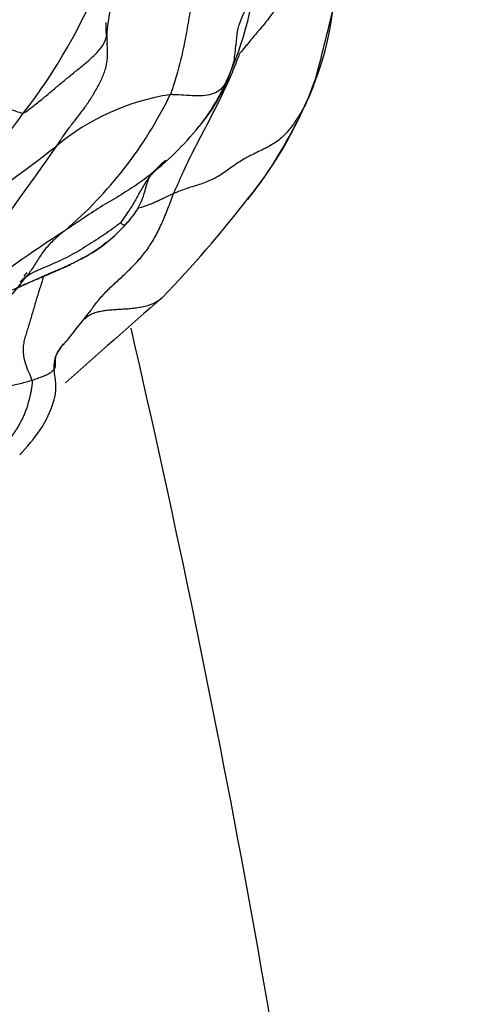
# Model space of a CAD drawing. Units: millimetres. Extents: x 0 to 1478, y 0 to 1758.
# Drawn here: x 1169 to 1177, y 1158 to 1176 of the extents above; entities that cross this region are included whole.
import ezdxf
from ezdxf import colors
from ezdxf.entities.mleader import LeaderData, LeaderLine
from ezdxf.math import Vec2, Vec3

# ---------------------------------------------------------------- set-up
doc = ezdxf.new("R2010")
doc.units = ezdxf.units.MM
doc.layers.add('DV4_Défaut', color=7, linetype='Continuous')
doc.layers.add('Défaut', color=7, linetype='Continuous')

# ---------------------------------------------------------------- blocks, each defined once
blk = doc.blocks.new('_DOT')
at = {"color": 0}
blk.add_line((0, 0), (-1, 0), dxfattribs=at)
at = {"color": 0, "const_width": 0.333}
blk.add_lwpolyline([(-0.1665, 0, 1), (0.1665, 0, 1)], format="xyb", close=True, dxfattribs=at)
blk = doc.blocks.new('SE3')
at = {"layer": 'DV4_Défaut', "color": 7, "linetype": 'Continuous'}
for centre, radius, start, end in [((1174.731, 1175.375), 4.559, 139.7605, 175.6142), ((1168.779, 1176.891), 5.657, 334.0722, 8.8451), ((1166.275, 1177.665), 6.744, 335.4765, 355.9165), ((1160.124, 1180.862), 10.757, 322.343, 338.0452), ((1171.915, 1175.716), 1.726, 177.3954, 184.7501), ((1169.529, 1176.095), 3.141, 320.5316, 344.9508), ((1168.806, 1176.492), 3.955, 321.7644, 335.7213), ((1166.966, 1177.468), 7.549, 320.6981, 340.3148), ((1172.013, 1170.388), 4.29, 98.6203, 129.954), ((1164.299, 1178.081), 7.868, 310.4744, 333.9836), ((1166.083, 1177.956), 8.551, 321.8941, 335.5535), ((1135.673, 1198.322), 40.796, 319.7433, 323.9105), ((1167.439, 1177.643), 5.74, 308.6519, 321.8776), ((1114.325, 1211.728), 66.825, 320.63574, 325.29004), ((1151.706, 1196.104), 28.478, 302.0221, 308.047), ((1155.727, 1185.863), 21.573, 315.8994, 322.3512), ((1168.269, 1174.263), 3.059, 303.2792, 317.8224), ((1180.169, 1155.229), 20.008, 122.541, 135.1284), ((1166.693, 1177.159), 6.35, 298.3327, 300.8218), ((1178.805, 1149.198), 24.129, 112.7792, 115.2074), ((1168.046, 1174.481), 3.351, 291.0892, 295.022), ((1166.693, 1177.159), 6.35, 295.4003, 296.3293), ((1164.169, 1174.532), 5.592, 305.0949, 323.8633), ((1183.353, 1159.923), 18.563, 142.1163, 142.4115), ((1168.802, 1171.146), 0.147, 101.8473, 142.4578), ((1259.55, 1069.036), 134.791, 130.94384, 131.9633), ((1133.423, 1198.905), 46.155, 321.3238, 322.206), ((946.242, 1118.422), 230.313, 7.48671, 13.01313)]:
    blk.add_arc(centre, radius, start, end, dxfattribs=at)
for points, knots in [([(1172.562, 1175.281), (1172.575, 1175.403), (1172.598, 1175.582), (1172.625, 1175.918), (1172.825, 1176.322), (1173.104, 1176.806), (1173.239, 1177.344), (1173.387, 1177.862), (1173.472, 1178.377), (1173.382, 1178.869), (1173.238, 1179.188), (1173.168, 1179.412), (1173.146, 1179.568), (1173.141, 1179.635), (1173.139, 1179.674)], [0, 0, 0, 0, 0.074321, 0.129741, 0.220897, 0.362393, 0.485741, 0.570076, 0.707033, 0.81168, 0.895561, 0.945661, 0.97288, 1, 1, 1, 1]), ([(1174.079, 1174.942), (1174.215, 1175.452), (1174.374, 1176.131), (1174.688, 1177.367), (1174.642, 1177.988), (1174.615, 1178.375)], [0, 0, 0, 0, 0.443402, 0.709233, 1, 1, 1, 1]), ([(1171.903, 1176.928), (1171.896, 1176.896), (1171.868, 1176.768), (1171.807, 1176.512), (1171.73, 1176.159), (1171.67, 1175.77), (1171.593, 1175.383), (1171.5, 1175.035), (1171.424, 1174.784), (1171.382, 1174.66), (1171.37, 1174.63)], [0, 0, 0, 0, 0.041667, 0.166667, 0.333333, 0.5, 0.666667, 0.833333, 0.958333, 1, 1, 1, 1]), ([(1170.183, 1175.739), (1170.182, 1175.746), (1170.179, 1175.789), (1170.175, 1175.868), (1170.174, 1175.94), (1170.175, 1175.976)], [0, 0, 0, 0, 0.093019, 0.54651, 1, 1, 1, 1]), ([(1168.64, 1174.291), (1168.665, 1174.297), (1168.723, 1174.341), (1168.843, 1174.433), (1168.984, 1174.545), (1169.152, 1174.686), (1169.316, 1174.825), (1169.483, 1174.963), (1169.651, 1175.098), (1169.817, 1175.233), (1169.972, 1175.371), (1170.101, 1175.52), (1170.16, 1175.628), (1170.176, 1175.684), (1170.177, 1175.69)], [0, 0, 0, 0, 0.049479, 0.098959, 0.197918, 0.296877, 0.395836, 0.494795, 0.593754, 0.692713, 0.791672, 0.890631, 0.98959, 1, 1, 1, 1]), ([(1169.258, 1173.677), (1169.281, 1173.713), (1169.321, 1173.772), (1169.381, 1173.861), (1169.442, 1173.948), (1169.506, 1174.033), (1169.571, 1174.118), (1169.637, 1174.202), (1169.702, 1174.286), (1169.765, 1174.371), (1169.826, 1174.458), (1169.885, 1174.547), (1169.941, 1174.638), (1169.995, 1174.731), (1170.047, 1174.826), (1170.094, 1174.924), (1170.136, 1175.023), (1170.17, 1175.124), (1170.192, 1175.228), (1170.203, 1175.333), (1170.204, 1175.439), (1170.199, 1175.522), (1170.196, 1175.569), (1170.195, 1175.581)], [0, 0, 0, 0, 0.0492141, 0.0984283, 0.1476424, 0.1968566, 0.2460707, 0.2952849, 0.344499, 0.3937132, 0.4429273, 0.4921415, 0.5413556, 0.5905698, 0.6397839, 0.6889981, 0.7382122, 0.7874264, 0.8366405, 0.8858547, 0.9350688, 0.984283, 1, 1, 1, 1]), ([(1171.434, 1172.789), (1171.448, 1172.824), (1171.511, 1172.965), (1171.636, 1173.249), (1171.827, 1173.645), (1172.059, 1174.074), (1172.282, 1174.515), (1172.477, 1174.925), (1172.597, 1175.221), (1172.657, 1175.379), (1172.665, 1175.399)], [0, 0, 0, 0, 0.041667, 0.166667, 0.333333, 0.5, 0.666667, 0.833333, 0.958333, 1, 1, 1, 1]), ([(1172.411, 1174.865), (1172.403, 1174.85), (1172.37, 1174.801), (1172.295, 1174.709), (1172.179, 1174.643), (1172.025, 1174.61), (1171.839, 1174.604), (1171.647, 1174.618), (1171.478, 1174.626), (1171.393, 1174.631), (1171.37, 1174.63)], [0, 0, 0, 0, 0.041667, 0.166667, 0.333333, 0.5, 0.666667, 0.833333, 0.958333, 1, 1, 1, 1]), ([(1172.44, 1174.924), (1172.439, 1174.922), (1172.429, 1174.901), (1172.42, 1174.881), (1172.411, 1174.865)], [0, 0, 0, 0, 0.11632, 1, 1, 1, 1]), ([(1174.076, 1174.933), (1174.073, 1174.923), (1174.057, 1174.872), (1174.026, 1174.78), (1173.978, 1174.658), (1173.926, 1174.538), (1173.888, 1174.458), (1173.867, 1174.418)], [0, 0, 0, 0, 0.057147, 0.292861, 0.528574, 0.764287, 1, 1, 1, 1]), ([(1166.876, 1174.79), (1166.906, 1174.782), (1167.02, 1174.749), (1167.239, 1174.689), (1167.497, 1174.624), (1167.729, 1174.579), (1167.999, 1174.503), (1168.295, 1174.395), (1168.506, 1174.319), (1168.609, 1174.283), (1168.64, 1174.291)], [0, 0, 0, 0, 0.041667, 0.166667, 0.333333, 0.5, 0.666667, 0.833333, 0.958333, 1, 1, 1, 1]), ([(1171.281, 1173.406), (1171.266, 1173.393), (1171.206, 1173.34), (1171.124, 1173.264), (1171.063, 1173.196), (1171.042, 1173.173)], [0, 0, 0, 0, 0.179791, 0.719164, 1, 1, 1, 1]), ([(1171.11, 1173.234), (1171.092, 1173.218), (1170.991, 1173.13), (1170.777, 1172.972), (1170.46, 1172.767), (1170.117, 1172.568), (1169.801, 1172.36), (1169.559, 1172.199), (1169.437, 1172.118), (1169.406, 1172.096)], [0, 0, 0, 0, 0.042684, 0.234147, 0.425611, 0.617074, 0.808537, 0.952134, 1, 1, 1, 1]), ([(1171.042, 1173.173), (1171.01, 1173.136), (1170.93, 1173.034), (1170.822, 1172.853), (1170.707, 1172.639), (1170.589, 1172.45), (1170.496, 1172.317), (1170.448, 1172.252), (1170.443, 1172.246)], [0, 0, 0, 0, 0.132226, 0.34917, 0.566113, 0.783057, 0.945764, 1, 1, 1, 1]), ([(1170.535, 1172.209), (1170.583, 1172.262), (1170.662, 1172.35), (1170.805, 1172.558), (1170.9, 1172.811), (1170.947, 1173.035), (1171.015, 1173.145), (1171.037, 1173.169), (1171.051, 1173.182)], [0, 0, 0, 0, 0.130842, 0.258951, 0.510159, 0.750215, 0.870885, 1, 1, 1, 1]), ([(1169.895, 1170.62), (1169.906, 1170.636), (1169.942, 1170.685), (1170.005, 1170.767), (1170.086, 1170.864), (1170.171, 1170.957), (1170.26, 1171.046), (1170.352, 1171.13), (1170.444, 1171.214), (1170.535, 1171.298), (1170.624, 1171.384), (1170.709, 1171.472), (1170.793, 1171.564), (1170.873, 1171.66), (1170.95, 1171.761), (1171.022, 1171.869), (1171.09, 1171.985), (1171.154, 1172.108), (1171.214, 1172.238), (1171.271, 1172.372), (1171.326, 1172.509), (1171.38, 1172.648), (1171.415, 1172.742), (1171.434, 1172.789)], [0, 0, 0, 0, 0.02187, 0.070777, 0.119683, 0.16859, 0.217496, 0.266403, 0.315309, 0.364216, 0.413122, 0.462029, 0.510935, 0.559842, 0.608748, 0.657655, 0.706561, 0.755468, 0.804374, 0.853281, 0.902187, 0.951094, 1, 1, 1, 1]), ([(1171.434, 1172.789), (1171.397, 1172.773), (1171.333, 1172.743), (1171.239, 1172.697), (1171.147, 1172.653), (1171.055, 1172.612), (1170.964, 1172.575), (1170.872, 1172.543), (1170.807, 1172.523), (1170.772, 1172.513), (1170.768, 1172.512)], [0, 0, 0, 0, 0.1401581, 0.2803163, 0.4204744, 0.5606325, 0.7007907, 0.8409488, 0.9811069, 1, 1, 1, 1]), ([(1170.443, 1172.246), (1170.426, 1172.232), (1170.375, 1172.192), (1170.274, 1172.117), (1170.147, 1172.027), (1169.988, 1171.922), (1169.824, 1171.819), (1169.66, 1171.718), (1169.491, 1171.622), (1169.317, 1171.537), (1169.137, 1171.458), (1168.953, 1171.383), (1168.775, 1171.297), (1168.652, 1171.212), (1168.589, 1171.157), (1168.575, 1171.145)], [0, 0, 0, 0, 0.044351, 0.088702, 0.177405, 0.266107, 0.354809, 0.443511, 0.532214, 0.620916, 0.709618, 0.798321, 0.887023, 0.975725, 1, 1, 1, 1]), ([(1170.535, 1172.209), (1170.535, 1172.209), (1170.528, 1172.2), (1170.522, 1172.197), (1170.491, 1172.203), (1170.471, 1172.222), (1170.453, 1172.237), (1170.444, 1172.245), (1170.443, 1172.246)], [0, 0, 0, 0, 0.016889, 0.262667, 0.508445, 0.754222, 0.938556, 1, 1, 1, 1]), ([(1169.406, 1172.096), (1169.387, 1172.08), (1169.321, 1172.028), (1169.192, 1171.919), (1169.028, 1171.747), (1168.901, 1171.551), (1168.779, 1171.35), (1168.694, 1171.242), (1168.648, 1171.194)], [0, 0, 0, 0, 0.0507068, 0.2028271, 0.4056542, 0.6084812, 0.8113083, 1, 1, 1, 1]), ([(1170.172, 1171.877), (1170.156, 1171.863), (1170.101, 1171.815), (1170.002, 1171.741), (1169.901, 1171.676), (1169.841, 1171.64), (1169.825, 1171.631)], [0, 0, 0, 0, 0.148062, 0.5099, 0.871738, 1, 1, 1, 1]), ([(1169.825, 1171.631), (1169.796, 1171.615), (1169.722, 1171.574), (1169.601, 1171.512), (1169.463, 1171.444), (1169.324, 1171.379), (1169.185, 1171.317), (1169.044, 1171.257), (1168.904, 1171.198), (1168.764, 1171.14), (1168.625, 1171.08), (1168.513, 1171.03), (1168.448, 1171), (1168.428, 1170.991)], [0, 0, 0, 0, 0.064052, 0.163277, 0.262502, 0.361727, 0.460952, 0.560177, 0.659402, 0.758627, 0.857852, 0.957077, 1, 1, 1, 1]), ([(1169.015, 1171.257), (1169.013, 1171.252), (1169, 1171.209), (1168.974, 1171.126), (1168.938, 1171.012), (1168.903, 1170.899), (1168.869, 1170.786), (1168.836, 1170.675), (1168.805, 1170.565), (1168.773, 1170.458), (1168.742, 1170.354), (1168.71, 1170.253), (1168.679, 1170.155), (1168.652, 1170.057), (1168.633, 1169.957), (1168.628, 1169.851), (1168.642, 1169.732), (1168.679, 1169.6), (1168.736, 1169.457), (1168.782, 1169.358), (1168.795, 1169.31)], [0, 0, 0, 0, 0.0069508, 0.0653655, 0.1237801, 0.1821948, 0.2406094, 0.2990241, 0.3574387, 0.4158534, 0.4742681, 0.5326827, 0.5910974, 0.649512, 0.7079267, 0.7663414, 0.824756, 0.8831707, 0.9415853, 1, 1, 1, 1]), ([(1171.217, 1170.849), (1171.21, 1170.843), (1171.179, 1170.815), (1171.117, 1170.77), (1171.025, 1170.725), (1170.924, 1170.693), (1170.819, 1170.669), (1170.712, 1170.653), (1170.604, 1170.641), (1170.496, 1170.634), (1170.388, 1170.629), (1170.282, 1170.621), (1170.179, 1170.611), (1170.081, 1170.596), (1169.988, 1170.574), (1169.904, 1170.543), (1169.834, 1170.502), (1169.796, 1170.469), (1169.779, 1170.453)], [0, 0, 0, 0, 0.016161, 0.082314, 0.148467, 0.21462, 0.280773, 0.346926, 0.413079, 0.479232, 0.545386, 0.611539, 0.677692, 0.743845, 0.809998, 0.876151, 0.942304, 1, 1, 1, 1]), ([(1168.569, 1167.923), (1168.85, 1168.229), (1169.108, 1168.549), (1169.23, 1169.034), (1169.241, 1169.112), (1169.245, 1169.196), (1169.237, 1169.31), (1169.201, 1169.514), (1169.214, 1169.795), (1169.356, 1169.959), (1169.455, 1170.062)], [0, 0, 0, 0, 0.477995, 0.514849, 0.532729, 0.551456, 0.594571, 0.649134, 0.79771, 1, 1, 1, 1]), ([(1169.39, 1169.993), (1169.38, 1169.981), (1169.358, 1169.956), (1169.327, 1169.919), (1169.299, 1169.88), (1169.275, 1169.841), (1169.256, 1169.803), (1169.241, 1169.765), (1169.232, 1169.727), (1169.228, 1169.691), (1169.228, 1169.656), (1169.23, 1169.621), (1169.231, 1169.587), (1169.225, 1169.552), (1169.209, 1169.516), (1169.178, 1169.48), (1169.129, 1169.444), (1169.062, 1169.408), (1168.981, 1169.374), (1168.891, 1169.341), (1168.828, 1169.32), (1168.795, 1169.31)], [0, 0, 0, 0, 0.044049, 0.097157, 0.150265, 0.203374, 0.256482, 0.309591, 0.362699, 0.415807, 0.468916, 0.522024, 0.575133, 0.628241, 0.68135, 0.734458, 0.787566, 0.840675, 0.893783, 0.946892, 1, 1, 1, 1]), ([(1169.46, 1170.067), (1169.452, 1170.059), (1169.43, 1170.036), (1169.407, 1170.011), (1169.392, 1169.995), (1169.39, 1169.993)], [0, 0, 0, 0, 0.294835, 0.897236, 1, 1, 1, 1])]:
    blk.add_open_spline(points, degree=3, knots=knots, dxfattribs=at)
for points in [[(1174.369, 1177.761), (1174.345, 1177.733), (1174.29, 1177.675), (1174.205, 1177.588), (1174.118, 1177.501), (1174.031, 1177.413), (1173.947, 1177.321), (1173.868, 1177.226), (1173.797, 1177.127), (1173.735, 1177.025), (1173.68, 1176.921), (1173.631, 1176.815), (1173.583, 1176.707), (1173.532, 1176.6), (1173.478, 1176.492), (1173.42, 1176.384), (1173.357, 1176.277), (1173.29, 1176.172), (1173.216, 1176.069), (1173.137, 1175.969), (1173.055, 1175.87), (1172.973, 1175.772), (1172.891, 1175.675), (1172.811, 1175.578), (1172.731, 1175.481), (1172.678, 1175.415), (1172.665, 1175.399)], [(1170.177, 1175.69), (1170.187, 1175.726), (1170.191, 1175.761), (1170.191, 1175.797)], [(1173.867, 1174.418), (1173.85, 1174.385), (1173.812, 1174.318), (1173.752, 1174.219), (1173.689, 1174.122), (1173.62, 1174.026), (1173.545, 1173.932), (1173.461, 1173.844), (1173.364, 1173.764), (1173.255, 1173.693), (1173.136, 1173.629), (1173.013, 1173.569), (1172.89, 1173.51), (1172.772, 1173.449), (1172.66, 1173.383), (1172.557, 1173.313), (1172.46, 1173.241), (1172.362, 1173.171), (1172.259, 1173.106), (1172.149, 1173.049), (1172.03, 1172.999), (1171.905, 1172.954), (1171.778, 1172.914), (1171.655, 1172.876), (1171.539, 1172.834), (1171.466, 1172.803), (1171.434, 1172.789)], [(1168.795, 1169.31), (1168.761, 1169.299), (1168.69, 1169.278), (1168.58, 1169.248), (1168.464, 1169.22), (1168.346, 1169.192), (1168.227, 1169.161), (1168.113, 1169.126), (1168.008, 1169.083), (1167.917, 1169.031), (1167.842, 1168.97), (1167.781, 1168.902), (1167.732, 1168.83), (1167.69, 1168.756), (1167.651, 1168.68), (1167.609, 1168.603), (1167.563, 1168.526), (1167.51, 1168.449), (1167.45, 1168.372), (1167.383, 1168.296), (1167.308, 1168.222), (1167.229, 1168.149), (1167.147, 1168.077), (1167.066, 1168.005), (1166.987, 1167.932), (1166.936, 1167.882), (1166.921, 1167.867)], [(1168.795, 1169.31), (1168.802, 1169.28), (1168.796, 1169.223), (1168.783, 1169.139), (1168.768, 1169.056), (1168.749, 1168.975), (1168.728, 1168.896), (1168.705, 1168.819), (1168.679, 1168.743), (1168.65, 1168.67), (1168.618, 1168.6), (1168.584, 1168.533), (1168.547, 1168.467), (1168.509, 1168.403), (1168.468, 1168.341), (1168.425, 1168.28), (1168.381, 1168.22), (1168.336, 1168.161), (1168.29, 1168.103), (1168.242, 1168.045), (1168.194, 1167.988), (1168.144, 1167.93), (1168.093, 1167.872), (1168.043, 1167.814), (1167.993, 1167.756), (1167.959, 1167.717), (1167.942, 1167.698)]]:
    blk.add_open_spline(points, degree=3, dxfattribs=at)

msp = doc.modelspace()

# ---------------------------------------------------------------- block references
at = {"layer": 'Défaut'}
msp.add_blockref('SE3', (0, 0), dxfattribs=at)

# ---------------------------------------------------------------- leaders
at = {"layer": 'Défaut', "color": 7, "linetype": 'Continuous'}
ml = msp.add_multileader_mtext('Standard', dxfattribs=at)
ml.set_content('{\\pxsm0.9;\\fSolid Edge ISO|b1||i0||c0|p34;\\W1.;20/01/2025\\P}', color=256)
ml.set_leader_properties()
ml.set_arrow_properties(name='DOT')
ml.build(insert=Vec2(0, 0))
ml.multileader.update_dxf_attribs({"leader_type": 0, "dogleg_length": 0, "arrow_head_size": 12})
ctx = ml.context
ctx.base_point, ctx.char_height, ctx.arrow_head_size = Vec3(1390.407, 1750.828), 12, 12
notes = []
notes.append((ctx, [(0, (0, 0, 0), (0, 0), (1, 0), 1, [])]))
ctx.mtext.insert = Vec3(1392.407, 1756.828)
for ctx, leaders in notes:
    for number, flags, end, landing, length, lines in leaders:
        leader = LeaderData()
        leader.index, (leader.has_last_leader_line, leader.has_dogleg_vector, leader.attachment_direction) = number, flags
        leader.last_leader_point, leader.dogleg_vector, leader.dogleg_length = Vec3(end), Vec3(landing), length
        for number, points, colour, breaks in lines:
            line = LeaderLine()
            line.index, line.vertices, line.color, line.breaks = number, Vec3.list(points), colors.encode_raw_color(colour), breaks
            leader.lines.append(line)
        ctx.leaders.append(leader)

doc.saveas('drawing.dxf')
